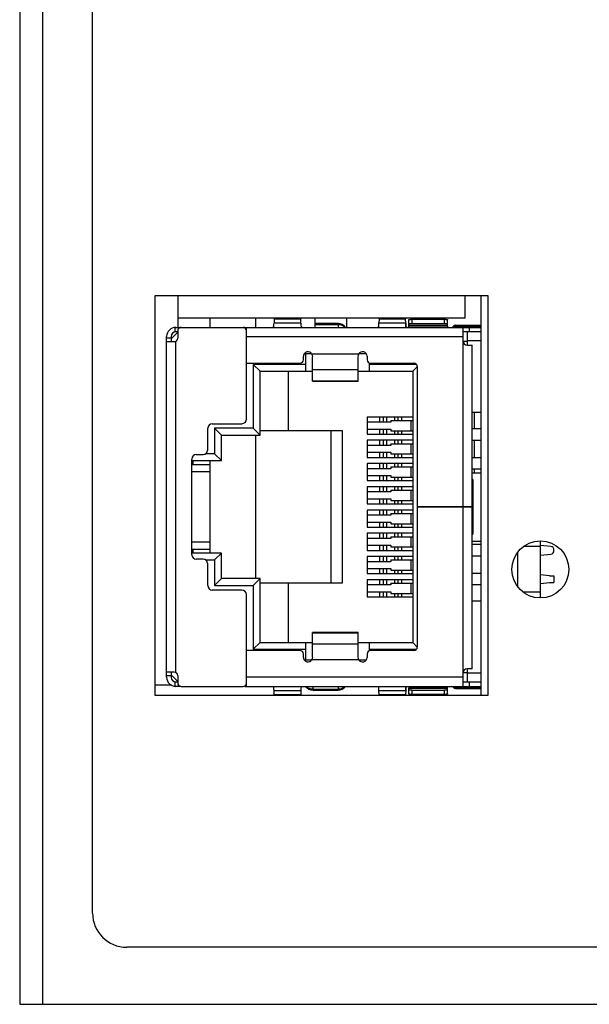
# Model space of a CAD drawing. Units: millimetres. Extents: x 0 to 841, y 0 to 594.
# Drawn here: x 265 to 290, y 264 to 307 of the extents above; entities that cross this region are included whole.
import ezdxf

# ---------------------------------------------------------------- set-up
doc = ezdxf.new("R2010")
doc.units = ezdxf.units.MM
doc.header["$LTSCALE"] = 46.255
for name, color, linetype in [('110699999400DXF_CONTINUOUS_LINE', 7, 'CONTINUOUS'), ('EDS-P206_PADDXF_CONTINUOUS_LINE', 7, 'CONTINUOUS'), ('EDS-P206A_HEDXF_CONTINUOUS_LINE', 7, 'CONTINUOUS'), ('EDS-P206A_PADXF_CONTINUOUS_LINE', 7, 'CONTINUOUS'), ('EDS-P206A_TODXF_CONTINUOUS_LINE', 7, 'CONTINUOUS'), ('FIBER-HEATSIDXF_CONTINUOUS_LINE', 7, 'CONTINUOUS'), ('RM1-C110-SW-DXF_CONTINUOUS_LINE', 7, 'CONTINUOUS'), ('RT7-M110-1_RDXF_CONTINUOUS_LINE', 7, 'CONTINUOUS'), ('RT7-P110-J3-DXF_CONTINUOUS_LINE', 7, 'CONTINUOUS'), ('RT7-P130-1-SDXF_CONTINUOUS_LINE', 7, 'CONTINUOUS'), ('RT7-P140-1-SDXF_CONTINUOUS_LINE', 7, 'CONTINUOUS'), ('RT7-S110-W-2DXF_CONTINUOUS_LINE', 7, 'CONTINUOUS')]:
    doc.layers.add(name, color=color, linetype=linetype)

msp = doc.modelspace()

# ---------------------------------------------------------------- linework, layer by layer
at = {"layer": '110699999400DXF_CONTINUOUS_LINE', "color": 7, "linetype": 'Continuous'}
for p, q in [((287.532, 281.987), (287.532, 284.487)), ((287.532, 284.237), (286.784, 284.237)), ((287.532, 282.237), (286.784, 282.237))]:
    msp.add_line(p, q, dxfattribs=at)
at = {"layer": 'EDS-P206_PADDXF_CONTINUOUS_LINE', "color": 7, "linetype": 'Continuous'}
msp.add_line((277.632, 294.257), (277.632, 293.857), dxfattribs=at)
at = {"layer": 'EDS-P206A_HEDXF_CONTINUOUS_LINE', "color": 7, "linetype": 'Continuous'}
for p, q in [((271.632, 293.857), (271.632, 294.257)), ((271.341, 278.157), (270.632, 278.157))]:
    msp.add_line(p, q, dxfattribs=at)
at = {"layer": 'EDS-P206A_PADXF_CONTINUOUS_LINE', "color": 7, "linetype": 'Continuous'}
for p, q in [((284.632, 290.122), (284.632, 289.407)), ((284.632, 288.907), (284.632, 288.137)), ((284.632, 287.637), (284.632, 287.482))]:
    msp.add_line(p, q, dxfattribs=at)
at = {"layer": 'EDS-P206A_TODXF_CONTINUOUS_LINE', "color": 7, "linetype": 'Continuous'}
for p, q in [((264.682, 378.157), (264.682, 264.157)), ((265.682, 378.157), (265.682, 264.157)), ((267.882, 268.157), (267.882, 374.157)), ((270.632, 295.257), (285.232, 295.257)), ((270.632, 277.707), (270.632, 295.257)), ((271.632, 294.257), (271.632, 295.257)), ((284.232, 294.257), (284.232, 295.257)), ((284.932, 277.707), (284.932, 295.257)), ((285.232, 295.257), (285.232, 277.707)), ((284.232, 294.257), (271.632, 294.257)), ((286.532, 283.985), (286.532, 282.489)), ((285.232, 277.707), (270.632, 277.707)), ((310.282, 266.657), (269.382, 266.657)), ((264.682, 264.157), (314.982, 264.157))]:
    msp.add_line(p, q, dxfattribs=at)
msp.add_circle((287.532, 283.237), 1.25, dxfattribs=at)
msp.add_arc((269.382, 268.157), 1.5, 180, 270, dxfattribs=at)
at = {"layer": 'FIBER-HEATSIDXF_CONTINUOUS_LINE', "color": 7, "linetype": 'Continuous'}
for p, q in [((273.032, 294.257), (273.032, 293.857)), ((275.032, 294.257), (275.032, 293.857)), ((279.032, 293.857), (279.032, 294.257)), ((275.032, 289.132), (275.032, 282.832)), ((273.032, 288.012), (273.032, 283.952))]:
    msp.add_line(p, q, dxfattribs=at)
at = {"layer": 'RM1-C110-SW-DXF_CONTINUOUS_LINE', "color": 7, "linetype": 'Continuous'}
for p, q in [((280.959, 289.697), (279.932, 289.697)), ((280.973, 289.772), (281.932, 289.772)), ((280.973, 289.772), (280.973, 289.747)), ((281.849, 289.772), (281.849, 289.322)), ((279.932, 289.397), (280.959, 289.397)), ((280.973, 289.347), (280.973, 289.322)), ((280.973, 289.322), (281.932, 289.322)), ((280.959, 288.677), (279.932, 288.677)), ((280.973, 288.752), (281.932, 288.752)), ((280.973, 288.752), (280.973, 288.727)), ((281.849, 288.752), (281.849, 288.302)), ((279.932, 288.377), (280.959, 288.377)), ((280.973, 288.327), (280.973, 288.302)), ((280.973, 288.302), (281.932, 288.302)), ((280.973, 287.732), (281.932, 287.732)), ((280.973, 287.732), (280.973, 287.707)), ((281.849, 287.732), (281.849, 287.282)), ((280.959, 287.657), (279.932, 287.657)), ((279.932, 287.357), (280.959, 287.357)), ((280.973, 287.307), (280.973, 287.282)), ((280.973, 287.282), (281.932, 287.282)), ((280.959, 286.637), (279.932, 286.637)), ((280.973, 286.712), (281.932, 286.712)), ((280.973, 286.712), (280.973, 286.687)), ((281.849, 286.712), (281.849, 286.262)), ((279.932, 286.337), (280.959, 286.337)), ((280.973, 286.287), (280.973, 286.262)), ((280.973, 286.262), (281.932, 286.262)), ((280.959, 285.617), (279.932, 285.617)), ((280.973, 285.692), (281.932, 285.692)), ((280.973, 285.692), (280.973, 285.667)), ((281.849, 285.692), (281.849, 285.242)), ((279.932, 285.317), (280.959, 285.317)), ((280.973, 285.267), (280.973, 285.242)), ((280.973, 285.242), (281.932, 285.242)), ((280.959, 284.597), (279.932, 284.597)), ((279.932, 284.297), (280.959, 284.297)), ((280.973, 284.672), (281.932, 284.672)), ((280.973, 284.672), (280.973, 284.647)), ((281.849, 284.672), (281.849, 284.222)), ((280.973, 284.247), (280.973, 284.222)), ((280.973, 284.222), (281.932, 284.222)), ((280.959, 283.577), (279.932, 283.577)), ((280.973, 283.652), (281.932, 283.652)), ((280.973, 283.652), (280.973, 283.627)), ((281.849, 283.652), (281.849, 283.202)), ((279.932, 283.277), (280.959, 283.277)), ((280.973, 283.227), (280.973, 283.202)), ((280.973, 283.202), (281.932, 283.202)), ((280.959, 282.557), (279.932, 282.557)), ((280.973, 282.632), (281.932, 282.632)), ((280.973, 282.632), (280.973, 282.607)), ((281.849, 282.632), (281.849, 282.182)), ((279.932, 282.257), (280.959, 282.257)), ((280.973, 282.207), (280.973, 282.182)), ((280.973, 282.182), (281.932, 282.182))]:
    msp.add_line(p, q, dxfattribs=at)
for points, knots in [([(280.973, 289.747), (280.973, 289.741), (280.972, 289.729), (280.97, 289.715), (280.967, 289.706), (280.964, 289.7), (280.961, 289.697), (280.959, 289.697)], [0, 0, 0, 0, 0.354631, 0.660018, 0.781545, 0.87819, 1, 1, 1, 1]), ([(280.959, 289.397), (280.961, 289.397), (280.964, 289.394), (280.967, 289.388), (280.97, 289.379), (280.972, 289.365), (280.973, 289.353), (280.973, 289.347)], [0, 0, 0, 0, 0.12181, 0.218456, 0.339983, 0.645369, 1, 1, 1, 1]), ([(280.973, 288.727), (280.973, 288.721), (280.972, 288.709), (280.97, 288.695), (280.967, 288.686), (280.964, 288.68), (280.961, 288.677), (280.959, 288.677)], [0, 0, 0, 0, 0.354668, 0.659989, 0.781616, 0.878177, 1, 1, 1, 1]), ([(280.959, 288.377), (280.961, 288.377), (280.964, 288.374), (280.967, 288.368), (280.97, 288.359), (280.972, 288.345), (280.973, 288.333), (280.973, 288.327)], [0, 0, 0, 0, 0.121823, 0.218385, 0.340012, 0.645332, 1, 1, 1, 1]), ([(280.973, 287.707), (280.973, 287.701), (280.972, 287.689), (280.97, 287.675), (280.967, 287.666), (280.964, 287.66), (280.961, 287.657), (280.959, 287.657)], [0, 0, 0, 0, 0.354631, 0.660018, 0.781545, 0.87819, 1, 1, 1, 1]), ([(280.959, 287.357), (280.961, 287.357), (280.964, 287.354), (280.967, 287.348), (280.97, 287.339), (280.972, 287.325), (280.973, 287.313), (280.973, 287.307)], [0, 0, 0, 0, 0.12181, 0.218456, 0.339983, 0.645369, 1, 1, 1, 1]), ([(280.973, 286.687), (280.973, 286.681), (280.972, 286.669), (280.97, 286.655), (280.967, 286.646), (280.964, 286.64), (280.961, 286.637), (280.959, 286.637)], [0, 0, 0, 0, 0.354631, 0.660018, 0.781545, 0.87819, 1, 1, 1, 1]), ([(280.959, 286.337), (280.961, 286.337), (280.964, 286.334), (280.967, 286.328), (280.97, 286.319), (280.972, 286.305), (280.973, 286.293), (280.973, 286.287)], [0, 0, 0, 0, 0.12181, 0.218456, 0.339983, 0.645369, 1, 1, 1, 1]), ([(280.973, 285.667), (280.973, 285.661), (280.972, 285.649), (280.97, 285.635), (280.967, 285.626), (280.964, 285.62), (280.961, 285.617), (280.959, 285.617)], [0, 0, 0, 0, 0.354631, 0.660018, 0.781545, 0.87819, 1, 1, 1, 1]), ([(280.959, 285.317), (280.961, 285.317), (280.964, 285.314), (280.967, 285.308), (280.97, 285.299), (280.972, 285.285), (280.973, 285.273), (280.973, 285.267)], [0, 0, 0, 0, 0.12181, 0.218456, 0.339983, 0.645369, 1, 1, 1, 1]), ([(280.973, 284.647), (280.973, 284.641), (280.972, 284.629), (280.97, 284.615), (280.967, 284.606), (280.964, 284.6), (280.961, 284.597), (280.959, 284.597)], [0, 0, 0, 0, 0.354631, 0.660018, 0.781545, 0.87819, 1, 1, 1, 1]), ([(280.959, 284.297), (280.961, 284.297), (280.964, 284.294), (280.967, 284.288), (280.97, 284.279), (280.972, 284.265), (280.973, 284.253), (280.973, 284.247)], [0, 0, 0, 0, 0.12181, 0.218456, 0.339983, 0.645369, 1, 1, 1, 1]), ([(280.973, 283.627), (280.973, 283.621), (280.972, 283.609), (280.97, 283.595), (280.967, 283.586), (280.964, 283.58), (280.961, 283.577), (280.959, 283.577)], [0, 0, 0, 0, 0.354668, 0.659989, 0.781616, 0.878177, 1, 1, 1, 1]), ([(280.959, 283.277), (280.961, 283.277), (280.964, 283.274), (280.967, 283.268), (280.97, 283.259), (280.972, 283.245), (280.973, 283.233), (280.973, 283.227)], [0, 0, 0, 0, 0.121823, 0.218385, 0.340012, 0.645332, 1, 1, 1, 1]), ([(280.973, 282.607), (280.973, 282.601), (280.972, 282.589), (280.97, 282.575), (280.967, 282.566), (280.964, 282.56), (280.961, 282.557), (280.959, 282.557)], [0, 0, 0, 0, 0.354668, 0.659989, 0.781616, 0.878177, 1, 1, 1, 1]), ([(280.959, 282.257), (280.961, 282.257), (280.964, 282.254), (280.967, 282.248), (280.97, 282.239), (280.972, 282.225), (280.973, 282.213), (280.973, 282.207)], [0, 0, 0, 0, 0.121823, 0.218385, 0.340012, 0.645332, 1, 1, 1, 1])]:
    msp.add_open_spline(points, degree=3, knots=knots, dxfattribs=at)
at = {"layer": 'RT7-M110-1_RDXF_CONTINUOUS_LINE', "color": 7, "linetype": 'Continuous'}
for p, q in [((284.332, 293.657), (284.128, 293.657)), ((284.332, 293.272), (284.332, 293.657)), ((284.932, 289.407), (284.532, 289.407)), ((284.532, 288.907), (284.932, 288.907)), ((272.28, 288.012), (272.28, 287.832)), ((284.932, 288.137), (284.532, 288.137)), ((284.932, 287.637), (284.532, 287.637)), ((284.932, 284.327), (284.532, 284.327)), ((287.994, 284.242), (287.532, 284.293)), ((272.28, 284.132), (272.28, 283.952)), ((284.532, 283.827), (284.932, 283.827)), ((287.532, 283.861), (287.994, 283.912)), ((288.127, 284.061), (288.127, 284.093)), ((284.932, 283.057), (284.532, 283.057)), ((287.937, 282.957), (287.532, 282.997)), ((284.932, 282.557), (284.532, 282.557)), ((287.532, 282.616), (287.937, 282.657)), ((287.937, 282.957), (288.127, 282.957)), ((287.937, 282.657), (288.127, 282.657)), ((288.127, 282.957), (288.127, 282.657)), ((284.332, 278.307), (284.332, 278.692)), ((284.128, 278.307), (284.332, 278.307))]:
    msp.add_line(p, q, dxfattribs=at)
for centre, start, end in [((287.977, 284.093), 0, 83.6598), ((287.977, 284.061), 276.3402, 360)]:
    msp.add_arc(centre, 0.15, start, end, dxfattribs=at)
at = {"layer": 'RT7-P110-J3-DXF_CONTINUOUS_LINE', "color": 7, "linetype": 'Continuous'}
for p, q in [((284.132, 293.257), (284.332, 293.257)), ((284.932, 293.272), (284.332, 293.272)), ((284.332, 293.082), (284.332, 293.272)), ((277.232, 292.712), (277.488, 292.712)), ((277.232, 291.932), (277.232, 292.712)), ((279.576, 292.712), (279.888, 292.712)), ((274.932, 292.232), (275.232, 291.932)), ((277.232, 292.232), (274.932, 292.232)), ((274.932, 292.232), (274.932, 289.432)), ((280.032, 291.932), (280.032, 292.296)), ((282.097, 292.232), (280.032, 292.232)), ((282.132, 292.132), (281.932, 291.932)), ((275.232, 291.932), (277.532, 291.932)), ((275.232, 289.132), (275.232, 291.932)), ((276.472, 289.332), (276.472, 291.932)), ((279.532, 291.932), (281.932, 291.932)), ((281.932, 291.932), (281.932, 280.032)), ((281.932, 289.922), (279.932, 289.922)), ((279.932, 289.922), (279.932, 289.172)), ((284.932, 290.122), (284.532, 290.122)), ((274.932, 289.432), (273.232, 289.432)), ((273.232, 289.432), (273.532, 289.132)), ((273.232, 289.432), (273.232, 288.312)), ((273.532, 289.132), (275.232, 289.132)), ((273.532, 288.012), (273.532, 289.132)), ((274.932, 289.432), (275.232, 289.132)), ((275.232, 289.332), (278.832, 289.332)), ((278.332, 289.332), (278.332, 282.632)), ((278.832, 289.332), (278.832, 282.632)), ((279.932, 289.172), (281.932, 289.172)), ((281.932, 288.902), (279.932, 288.902)), ((279.932, 288.902), (279.932, 288.152)), ((273.232, 288.312), (272.836, 288.312)), ((273.232, 288.312), (273.532, 288.012)), ((279.932, 288.152), (281.932, 288.152)), ((272.232, 288.012), (273.532, 288.012)), ((273.032, 287.832), (272.232, 287.832)), ((281.932, 287.882), (279.932, 287.882)), ((279.932, 287.882), (279.932, 287.132)), ((272.232, 287.532), (273.032, 287.532)), ((284.532, 287.482), (284.932, 287.482)), ((279.932, 287.132), (281.932, 287.132)), ((281.932, 286.862), (279.932, 286.862)), ((279.932, 286.862), (279.932, 286.112)), ((284.562, 287.182), (284.532, 287.182)), ((284.532, 286.982), (284.562, 286.982)), ((284.562, 287.182), (284.562, 284.782)), ((279.932, 286.112), (281.932, 286.112)), ((281.932, 285.842), (279.932, 285.842)), ((279.932, 285.842), (279.932, 285.092)), ((279.932, 285.092), (281.932, 285.092)), ((281.932, 284.822), (279.932, 284.822)), ((279.932, 284.822), (279.932, 284.072)), ((284.562, 284.982), (284.532, 284.982)), ((284.532, 284.782), (284.562, 284.782)), ((273.032, 284.432), (272.232, 284.432)), ((284.532, 284.482), (284.932, 284.482)), ((272.232, 284.132), (273.032, 284.132)), ((273.532, 283.952), (272.232, 283.952)), ((273.532, 283.952), (273.232, 283.652)), ((273.532, 282.832), (273.532, 283.952)), ((279.932, 284.072), (281.932, 284.072)), ((272.836, 283.652), (273.232, 283.652)), ((273.232, 283.652), (273.232, 282.532)), ((281.932, 283.802), (279.932, 283.802)), ((279.932, 283.802), (279.932, 283.052)), ((279.932, 283.052), (281.932, 283.052)), ((273.532, 282.832), (273.232, 282.532)), ((273.232, 282.532), (274.932, 282.532)), ((275.232, 282.832), (273.532, 282.832)), ((275.232, 282.832), (274.932, 282.532)), ((274.932, 282.532), (274.932, 279.732)), ((275.232, 280.032), (275.232, 282.832)), ((278.832, 282.632), (275.232, 282.632)), ((276.472, 280.032), (276.472, 282.632)), ((281.932, 282.782), (279.932, 282.782)), ((279.932, 282.782), (279.932, 282.032)), ((279.932, 282.032), (281.932, 282.032)), ((284.932, 281.842), (284.532, 281.842)), ((275.232, 280.032), (274.932, 279.732)), ((275.232, 280.032), (277.532, 280.032)), ((277.232, 279.252), (277.232, 280.032)), ((279.532, 280.032), (281.932, 280.032)), ((280.032, 279.668), (280.032, 280.032)), ((282.132, 279.832), (281.932, 280.032)), ((274.932, 279.732), (277.232, 279.732)), ((280.032, 279.732), (282.097, 279.732)), ((277.488, 279.252), (277.232, 279.252)), ((279.888, 279.252), (279.576, 279.252)), ((284.332, 278.707), (284.132, 278.707)), ((284.332, 278.692), (284.332, 278.882)), ((284.932, 278.692), (284.332, 278.692))]:
    msp.add_line(p, q, dxfattribs=at)
at = {"layer": 'RT7-P130-1-SDXF_CONTINUOUS_LINE', "color": 7, "linetype": 'Continuous'}
for p, q in [((280.432, 294.057), (280.444, 294.057)), ((280.432, 294.057), (280.432, 293.871)), ((281.621, 294.057), (281.632, 294.057)), ((281.632, 293.871), (281.632, 294.057)), ((280.432, 278.093), (280.432, 277.907)), ((280.444, 277.907), (280.432, 277.907)), ((281.632, 277.907), (281.621, 277.907)), ((281.632, 277.907), (281.632, 278.093))]:
    msp.add_line(p, q, dxfattribs=at)
at = {"layer": 'RT7-P140-1-SDXF_CONTINUOUS_LINE', "color": 7, "linetype": 'Continuous'}
for p, q in [((271.332, 293.357), (271.617, 293.641)), ((271.332, 293.357), (271.332, 293.232)), ((271.332, 278.732), (271.332, 278.607)), ((271.617, 278.323), (271.332, 278.607))]:
    msp.add_line(p, q, dxfattribs=at)
at = {"layer": 'RT7-S110-W-2DXF_CONTINUOUS_LINE', "color": 7, "linetype": 'Continuous'}
for p, q in [((275.851, 294.228), (275.844, 294.045)), ((275.851, 294.228), (275.852, 294.258)), ((275.851, 294.228), (277.014, 294.228)), ((277.013, 294.258), (277.014, 294.228)), ((277.021, 294.045), (277.014, 294.228)), ((280.451, 294.228), (280.444, 294.045)), ((280.451, 294.228), (280.452, 294.258)), ((280.451, 294.228), (281.614, 294.228)), ((281.613, 294.258), (281.614, 294.228)), ((281.621, 294.045), (281.614, 294.228)), ((281.907, 294.214), (283.307, 294.214)), ((281.907, 294.017), (281.907, 294.214)), ((283.307, 294.214), (283.307, 294.017)), ((271.486, 293.854), (271.486, 293.652)), ((271.532, 293.857), (284.932, 293.857)), ((271.636, 293.857), (271.636, 293.779)), ((274.609, 293.786), (274.609, 293.857)), ((274.636, 292.287), (274.636, 293.857)), ((277.021, 294.045), (275.844, 294.045)), ((278.657, 294.025), (277.632, 294.025)), ((277.632, 293.988), (278.657, 293.988)), ((278.657, 294.025), (278.657, 293.857)), ((281.621, 294.045), (280.444, 294.045)), ((281.757, 293.857), (281.757, 294.188)), ((283.457, 293.939), (281.757, 293.939)), ((281.757, 293.931), (283.457, 293.931)), ((283.307, 294.017), (281.907, 294.017)), ((283.457, 293.931), (283.457, 294.188)), ((283.457, 293.909), (283.457, 293.857)), ((283.715, 293.907), (284.932, 293.907)), ((283.802, 293.957), (284.932, 293.957)), ((283.878, 293.857), (283.878, 293.957)), ((284.128, 293.857), (284.128, 293.282)), ((284.428, 293.657), (284.428, 293.857)), ((271.132, 278.507), (271.132, 293.457)), ((271.332, 293.382), (271.132, 293.382)), ((271.332, 293.457), (271.332, 293.352)), ((271.617, 293.657), (271.532, 293.657)), ((271.617, 293.707), (271.617, 293.382)), ((274.632, 289.832), (274.632, 293.707)), ((274.636, 293.457), (284.128, 293.457)), ((284.932, 293.657), (284.332, 293.657)), ((271.132, 293.232), (271.467, 293.232)), ((271.332, 293.233), (271.332, 293.232)), ((271.532, 278.717), (271.532, 293.247)), ((284.132, 293.243), (284.132, 285.984)), ((284.328, 293.082), (284.532, 293.082)), ((284.532, 285.984), (284.532, 293.082)), ((277.132, 292.437), (277.132, 292.587)), ((279.558, 292.684), (277.507, 292.684)), ((277.532, 291.491), (277.532, 292.571)), ((279.532, 291.491), (279.532, 292.571)), ((279.932, 292.587), (279.932, 292.437)), ((274.636, 292.287), (276.982, 292.287)), ((280.082, 292.287), (281.982, 292.287)), ((282.132, 292.137), (282.132, 285.984)), ((277.532, 292.003), (279.532, 292.003)), ((279.532, 291.502), (277.532, 291.502)), ((277.532, 291.491), (279.532, 291.491)), ((280.466, 289.922), (280.466, 289.697)), ((280.627, 289.922), (280.627, 289.697)), ((280.788, 289.697), (280.788, 289.922)), ((281.126, 289.922), (281.126, 289.772)), ((281.286, 289.772), (281.286, 289.922)), ((281.447, 289.772), (281.447, 289.922)), ((273.132, 289.632), (274.432, 289.632)), ((272.932, 288.482), (272.932, 289.432)), ((280.466, 289.397), (280.466, 289.172)), ((280.627, 289.397), (280.627, 289.172)), ((280.788, 289.172), (280.788, 289.397)), ((281.126, 289.322), (281.126, 289.172)), ((281.286, 289.172), (281.286, 289.322)), ((281.447, 289.172), (281.447, 289.322)), ((280.466, 288.902), (280.466, 288.677)), ((280.627, 288.902), (280.627, 288.677)), ((280.788, 288.677), (280.788, 288.902)), ((281.126, 288.902), (281.126, 288.752)), ((281.286, 288.752), (281.286, 288.902)), ((281.447, 288.752), (281.447, 288.902)), ((272.432, 288.282), (272.732, 288.282)), ((280.466, 288.377), (280.466, 288.152)), ((280.627, 288.377), (280.627, 288.152)), ((280.788, 288.152), (280.788, 288.377)), ((281.126, 288.302), (281.126, 288.152)), ((281.286, 288.152), (281.286, 288.302)), ((281.447, 288.152), (281.447, 288.302)), ((272.232, 283.882), (272.232, 288.082)), ((280.466, 287.882), (280.466, 287.657)), ((280.627, 287.882), (280.627, 287.657)), ((280.788, 287.657), (280.788, 287.882)), ((281.126, 287.882), (281.126, 287.732)), ((281.286, 287.732), (281.286, 287.882)), ((281.447, 287.732), (281.447, 287.882)), ((280.466, 287.357), (280.466, 287.132)), ((280.627, 287.357), (280.627, 287.132)), ((280.788, 287.132), (280.788, 287.357)), ((281.126, 287.282), (281.126, 287.132)), ((281.286, 287.132), (281.286, 287.282)), ((281.447, 287.132), (281.447, 287.282)), ((280.466, 286.862), (280.466, 286.637)), ((280.627, 286.862), (280.627, 286.637)), ((280.788, 286.637), (280.788, 286.862)), ((281.126, 286.862), (281.126, 286.712)), ((281.286, 286.712), (281.286, 286.862)), ((281.447, 286.712), (281.447, 286.862)), ((280.466, 286.337), (280.466, 286.112)), ((280.627, 286.337), (280.627, 286.112)), ((280.788, 286.112), (280.788, 286.337)), ((281.126, 286.262), (281.126, 286.112)), ((281.286, 286.112), (281.286, 286.262)), ((281.447, 286.112), (281.447, 286.262)), ((280.466, 285.842), (280.466, 285.617)), ((280.627, 285.842), (280.627, 285.617)), ((280.788, 285.617), (280.788, 285.842)), ((281.126, 285.842), (281.126, 285.692)), ((281.286, 285.692), (281.286, 285.842)), ((281.447, 285.692), (281.447, 285.842)), ((284.532, 285.984), (282.132, 285.984)), ((282.132, 285.98), (284.532, 285.98)), ((282.132, 285.98), (282.132, 279.827)), ((284.132, 285.98), (284.132, 278.72)), ((284.532, 278.882), (284.532, 285.98)), ((280.466, 285.317), (280.466, 285.092)), ((280.627, 285.317), (280.627, 285.092)), ((280.788, 285.092), (280.788, 285.317)), ((281.126, 285.242), (281.126, 285.092)), ((281.286, 285.092), (281.286, 285.242)), ((281.447, 285.092), (281.447, 285.242)), ((280.466, 284.822), (280.466, 284.597)), ((280.627, 284.822), (280.627, 284.597)), ((280.788, 284.597), (280.788, 284.822)), ((281.126, 284.822), (281.126, 284.672)), ((281.286, 284.672), (281.286, 284.822)), ((281.447, 284.672), (281.447, 284.822)), ((280.466, 284.297), (280.466, 284.072)), ((280.627, 284.297), (280.627, 284.072)), ((280.788, 284.072), (280.788, 284.297)), ((281.126, 284.222), (281.126, 284.072)), ((281.286, 284.072), (281.286, 284.222)), ((281.447, 284.072), (281.447, 284.222)), ((272.732, 283.682), (272.432, 283.682)), ((272.932, 282.532), (272.932, 283.482)), ((280.466, 283.802), (280.466, 283.577)), ((280.627, 283.802), (280.627, 283.577)), ((280.788, 283.577), (280.788, 283.802)), ((281.126, 283.802), (281.126, 283.652)), ((281.286, 283.652), (281.286, 283.802)), ((281.447, 283.652), (281.447, 283.802)), ((280.466, 283.277), (280.466, 283.052)), ((280.627, 283.277), (280.627, 283.052)), ((280.788, 283.052), (280.788, 283.277)), ((281.126, 283.202), (281.126, 283.052)), ((281.286, 283.052), (281.286, 283.202)), ((281.447, 283.052), (281.447, 283.202)), ((280.466, 282.782), (280.466, 282.557)), ((280.627, 282.782), (280.627, 282.557)), ((280.788, 282.557), (280.788, 282.782)), ((281.126, 282.782), (281.126, 282.632)), ((281.286, 282.632), (281.286, 282.782)), ((281.447, 282.632), (281.447, 282.782)), ((274.432, 282.332), (273.132, 282.332)), ((274.632, 278.257), (274.632, 282.132)), ((280.466, 282.257), (280.466, 282.032)), ((280.627, 282.257), (280.627, 282.032)), ((280.788, 282.032), (280.788, 282.257)), ((281.126, 282.182), (281.126, 282.032)), ((281.286, 282.032), (281.286, 282.182)), ((281.447, 282.032), (281.447, 282.182)), ((279.532, 280.473), (277.532, 280.473)), ((277.532, 279.393), (277.532, 280.473)), ((277.532, 280.462), (279.532, 280.462)), ((279.532, 279.393), (279.532, 280.473)), ((279.532, 279.961), (277.532, 279.961)), ((276.982, 279.677), (274.636, 279.677)), ((274.636, 278.107), (274.636, 279.677)), ((277.132, 279.377), (277.132, 279.527)), ((279.932, 279.527), (279.932, 279.377)), ((281.982, 279.677), (280.082, 279.677)), ((277.507, 279.28), (279.558, 279.28)), ((271.467, 278.732), (271.132, 278.732)), ((271.332, 278.732), (271.332, 278.731)), ((284.128, 278.682), (284.128, 278.107)), ((284.532, 278.882), (284.328, 278.882)), ((271.132, 278.582), (271.332, 278.582)), ((271.332, 278.607), (271.332, 278.507)), ((271.486, 278.312), (271.486, 278.11)), ((271.532, 278.307), (271.617, 278.307)), ((271.617, 278.582), (271.617, 278.257)), ((284.128, 278.507), (274.636, 278.507)), ((284.335, 278.307), (284.932, 278.307)), ((284.428, 278.107), (284.428, 278.307)), ((271.756, 278.107), (271.532, 278.107)), ((271.636, 278.185), (271.636, 278.107)), ((271.767, 278.107), (274.482, 278.107)), ((274.559, 278.107), (284.932, 278.107)), ((274.609, 278.107), (274.609, 278.178)), ((275.844, 277.919), (277.021, 277.919)), ((275.851, 277.736), (275.844, 277.919)), ((277.021, 277.919), (277.014, 277.736)), ((277.557, 277.939), (277.557, 278.107)), ((278.657, 277.976), (277.557, 277.976)), ((277.557, 277.939), (278.657, 277.939)), ((278.657, 278.107), (278.657, 277.939)), ((280.444, 277.919), (281.621, 277.919)), ((280.451, 277.736), (280.444, 277.919)), ((281.621, 277.919), (281.614, 277.736)), ((281.757, 278.055), (281.757, 278.107)), ((283.457, 278.033), (281.757, 278.033)), ((281.757, 277.776), (281.757, 278.033)), ((281.757, 278.025), (283.457, 278.025)), ((281.907, 277.947), (283.307, 277.947)), ((281.907, 277.75), (281.907, 277.947)), ((283.307, 277.947), (283.307, 277.75)), ((283.457, 277.776), (283.457, 278.107)), ((284.932, 278.057), (283.715, 278.057)), ((283.802, 278.007), (284.932, 278.007)), ((283.878, 278.007), (283.878, 278.107)), ((277.014, 277.736), (275.851, 277.736)), ((275.852, 277.706), (275.851, 277.736)), ((277.014, 277.736), (277.013, 277.706)), ((281.614, 277.736), (280.451, 277.736)), ((280.452, 277.706), (280.451, 277.736)), ((281.614, 277.736), (281.613, 277.706)), ((283.307, 277.75), (281.907, 277.75))]:
    msp.add_line(p, q, dxfattribs=at)
for centre, radius, start, end in [((271.532, 293.457), 0.4, 90, 180), ((271.767, 293.707), 0.15, 90, 180), ((274.482, 293.707), 0.15, 0, 90), ((278.657, 293.625), 0.4, 35.5378, 90), ((283.628, 293.957), 0.1, 270, 330), ((283.802, 293.857), 0.1, 90, 150), ((271.532, 293.457), 0.2, 90, 180), ((271.467, 293.382), 0.15, 270, 360), ((284.328, 293.282), 0.2, 180, 270), ((277.332, 292.587), 0.2, 29.1284, 180), ((317.693, 301.614), 41.166, 192.5276, 192.6889), ((239.371, 301.614), 41.166, 347.3111, 347.4724), ((279.732, 292.587), 0.2, 0, 150.8716), ((276.982, 292.437), 0.15, 270, 360), ((280.082, 292.437), 0.15, 180, 270), ((281.982, 292.137), 0.15, 0, 90), ((273.132, 289.432), 0.2, 90, 180), ((274.432, 289.832), 0.2, 270, 360), ((272.432, 288.082), 0.2, 90, 180), ((272.732, 288.482), 0.2, 270, 360), ((272.432, 283.882), 0.2, 180, 270), ((272.732, 283.482), 0.2, 0, 90), ((273.132, 282.532), 0.2, 180, 270), ((274.432, 282.132), 0.2, 0, 90), ((276.982, 279.527), 0.15, 0, 90), ((280.082, 279.527), 0.15, 90, 180), ((281.982, 279.827), 0.15, 270, 360), ((277.332, 279.377), 0.2, 180, 330.8716), ((317.693, 270.35), 41.166, 167.3111, 167.4724), ((239.371, 270.35), 41.166, 12.5276, 12.6889), ((279.732, 279.377), 0.2, 209.1284, 360), ((271.467, 278.582), 0.15, 0, 90), ((284.328, 278.682), 0.2, 90, 180), ((271.532, 278.507), 0.4, 180, 270), ((271.532, 278.507), 0.2, 180, 270), ((271.767, 278.257), 0.15, 180, 270), ((274.482, 278.257), 0.15, 270, 360), ((277.557, 278.339), 0.4, 215.5529, 270), ((278.657, 278.339), 0.4, 270, 324.4621), ((283.628, 278.007), 0.1, 30, 80), ((283.802, 278.107), 0.1, 210, 270)]:
    msp.add_arc(centre, radius, start, end, dxfattribs=at)
for points, knots in [([(281.757, 294.188), (281.757, 294.19), (281.76, 294.195), (281.775, 294.201), (281.806, 294.208), (281.852, 294.213), (281.887, 294.214), (281.907, 294.214)], [0, 0, 0, 0, 0.0375, 0.10067, 0.316443, 0.631062, 1, 1, 1, 1]), ([(283.307, 294.214), (283.326, 294.214), (283.361, 294.213), (283.408, 294.208), (283.438, 294.201), (283.453, 294.195), (283.457, 294.19), (283.457, 294.188)], [0, 0, 0, 0, 0.368938, 0.683557, 0.89933, 0.9625, 1, 1, 1, 1]), ([(275.832, 293.871), (275.827, 293.869), (275.809, 293.861), (275.79, 293.857), (275.775, 293.857)], [0, 0, 0, 0, 0.263201, 1, 1, 1, 1]), ([(275.832, 293.871), (275.835, 293.893), (275.839, 293.951), (275.842, 294.009), (275.844, 294.045)], [0, 0, 0, 0, 0.374041, 1, 1, 1, 1]), ([(277.021, 294.045), (277.022, 294.009), (277.025, 293.951), (277.029, 293.893), (277.032, 293.871)], [0, 0, 0, 0, 0.625959, 1, 1, 1, 1]), ([(277.089, 293.857), (277.085, 293.857), (277.065, 293.858), (277.046, 293.865), (277.032, 293.871)], [0, 0, 0, 0, 0.241802, 1, 1, 1, 1]), ([(278.657, 293.988), (278.714, 293.988), (278.829, 293.965), (278.926, 293.898), (278.964, 293.857)], [0, 0, 0, 0, 0.507509, 1, 1, 1, 1]), ([(280.432, 293.871), (280.427, 293.869), (280.409, 293.861), (280.39, 293.857), (280.375, 293.857)], [0, 0, 0, 0, 0.263201, 1, 1, 1, 1]), ([(280.432, 293.871), (280.435, 293.893), (280.439, 293.951), (280.442, 294.009), (280.444, 294.045)], [0, 0, 0, 0, 0.374041, 1, 1, 1, 1]), ([(281.621, 294.045), (281.622, 294.009), (281.625, 293.951), (281.629, 293.893), (281.632, 293.871)], [0, 0, 0, 0, 0.625959, 1, 1, 1, 1]), ([(281.689, 293.857), (281.685, 293.857), (281.665, 293.858), (281.646, 293.865), (281.632, 293.871)], [0, 0, 0, 0, 0.241802, 1, 1, 1, 1]), ([(281.907, 294.017), (281.887, 294.017), (281.852, 294.016), (281.806, 294.011), (281.775, 294.004), (281.76, 293.998), (281.757, 293.993), (281.757, 293.991)], [0, 0, 0, 0, 0.368938, 0.683557, 0.89933, 0.9625, 1, 1, 1, 1]), ([(283.457, 293.991), (283.457, 293.993), (283.453, 293.998), (283.438, 294.004), (283.408, 294.011), (283.361, 294.016), (283.326, 294.017), (283.307, 294.017)], [0, 0, 0, 0, 0.0375, 0.10067, 0.316443, 0.631062, 1, 1, 1, 1]), ([(275.775, 278.107), (275.78, 278.107), (275.8, 278.106), (275.819, 278.099), (275.832, 278.093)], [0, 0, 0, 0, 0.241802, 1, 1, 1, 1]), ([(275.844, 277.919), (275.842, 277.955), (275.839, 278.013), (275.835, 278.071), (275.832, 278.093)], [0, 0, 0, 0, 0.625959, 1, 1, 1, 1]), ([(277.032, 278.093), (277.029, 278.071), (277.025, 278.013), (277.022, 277.955), (277.021, 277.919)], [0, 0, 0, 0, 0.374041, 1, 1, 1, 1]), ([(277.032, 278.093), (277.037, 278.095), (277.055, 278.103), (277.075, 278.107), (277.089, 278.107)], [0, 0, 0, 0, 0.263201, 1, 1, 1, 1]), ([(277.557, 277.976), (277.499, 277.976), (277.384, 277.998), (277.287, 278.065), (277.249, 278.107)], [0, 0, 0, 0, 0.507507, 1, 1, 1, 1]), ([(278.964, 278.107), (278.926, 278.065), (278.829, 277.998), (278.714, 277.976), (278.657, 277.976)], [0, 0, 0, 0, 0.492491, 1, 1, 1, 1]), ([(280.375, 278.107), (280.38, 278.107), (280.4, 278.106), (280.419, 278.099), (280.432, 278.093)], [0, 0, 0, 0, 0.241802, 1, 1, 1, 1]), ([(280.444, 277.919), (280.442, 277.955), (280.439, 278.013), (280.435, 278.071), (280.432, 278.093)], [0, 0, 0, 0, 0.625959, 1, 1, 1, 1]), ([(281.632, 278.093), (281.629, 278.071), (281.625, 278.013), (281.622, 277.955), (281.621, 277.919)], [0, 0, 0, 0, 0.374041, 1, 1, 1, 1]), ([(281.632, 278.093), (281.637, 278.095), (281.655, 278.103), (281.675, 278.107), (281.689, 278.107)], [0, 0, 0, 0, 0.263201, 1, 1, 1, 1]), ([(281.757, 277.973), (281.757, 277.971), (281.76, 277.966), (281.775, 277.959), (281.806, 277.953), (281.852, 277.948), (281.887, 277.947), (281.907, 277.947)], [0, 0, 0, 0, 0.0375, 0.10067, 0.316443, 0.631062, 1, 1, 1, 1]), ([(283.307, 277.947), (283.326, 277.947), (283.361, 277.948), (283.408, 277.953), (283.438, 277.959), (283.453, 277.966), (283.457, 277.971), (283.457, 277.973)], [0, 0, 0, 0, 0.368938, 0.683557, 0.89933, 0.9625, 1, 1, 1, 1]), ([(281.907, 277.75), (281.887, 277.75), (281.852, 277.751), (281.806, 277.756), (281.775, 277.762), (281.76, 277.769), (281.757, 277.774), (281.757, 277.776)], [0, 0, 0, 0, 0.368938, 0.683557, 0.89933, 0.9625, 1, 1, 1, 1]), ([(283.457, 277.776), (283.457, 277.774), (283.453, 277.769), (283.438, 277.762), (283.408, 277.756), (283.361, 277.751), (283.326, 277.75), (283.307, 277.75)], [0, 0, 0, 0, 0.0375, 0.10067, 0.316443, 0.631062, 1, 1, 1, 1])]:
    msp.add_open_spline(points, degree=3, knots=knots, dxfattribs=at)

doc.saveas('drawing.dxf')
